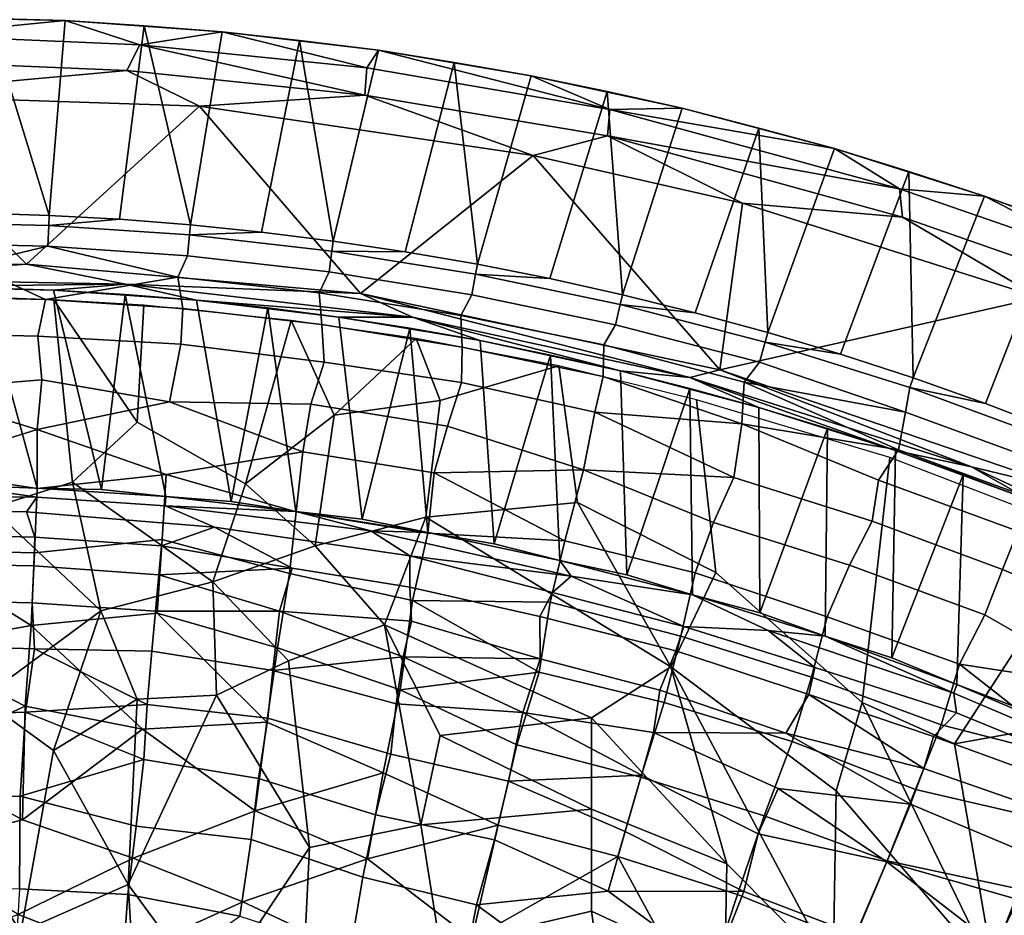
# Model space of a CAD drawing. Units: millimetres. Extents: x -440 to 460, y -607 to 440.
# Drawn here: x 7 to 73, y 160 to 220 of the extents above; entities that cross this region are included whole.
import ezdxf

# ---------------------------------------------------------------- set-up
doc = ezdxf.new("R2010")
doc.units = ezdxf.units.MM
doc.header["$MEASUREMENT"] = 0
doc.layers.add('TANAMAN_D3_FOND_BANANIER', color=7, linetype='Continuous', true_color=0x7d26cd)
doc.layers.add('TANAMAN_D3_POT_BANANIER', color=7, linetype='Continuous', true_color=0x000000)

# ---------------------------------------------------------------- blocks, each defined once
blk = doc.blocks.new('5091a654-ecd4-4725-a0c1-7c2d281e7f6f')
at = {"layer": 'TANAMAN_D3_POT_BANANIER'}
for points in [[(10.274, 219.635, 685.218), (-0.002, 219.873, 685.109), (0.36, 218.675, 687.774)], [(5.179, 219.783, 684.002), (-0.002, 219.873, 685.109), (10.274, 219.635, 685.218)], [(9.224, 206.703, 186.137), (4.593, 206.858, 186.137), (5.179, 219.783, 684.002)], [(10.274, 219.635, 685.218), (9.224, 206.703, 186.137), (5.179, 219.783, 684.002)], [(15.234, 218.031, 687.999), (10.274, 219.635, 685.218), (0.36, 218.675, 687.774)], [(13.891, 206.442, 186.137), (9.224, 206.703, 186.137), (10.274, 219.635, 685.218), (15.525, 219.295, 684.002)], [(20.697, 218.9, 685.302), (10.274, 219.635, 685.218), (15.234, 218.031, 687.999)], [(20.697, 218.9, 685.302), (15.525, 219.295, 684.002), (10.274, 219.635, 685.218)], [(18.592, 206.072, 186.137), (13.891, 206.442, 186.137), (15.525, 219.295, 684.002)], [(20.697, 218.9, 685.302), (18.592, 206.072, 186.137), (15.525, 219.295, 684.002)], [(15.234, 218.031, 687.999), (0.36, 218.675, 687.774), (0.058, 216.923, 689.357), (14.377, 216.325, 689.465)], [(30.307, 216.493, 687.872), (20.697, 218.9, 685.302), (15.234, 218.031, 687.999)], [(23.321, 205.59, 186.137), (18.592, 206.072, 186.137), (20.697, 218.9, 685.302), (25.838, 218.32, 684.002)], [(30.307, 216.493, 687.872), (31.079, 217.667, 685.219), (20.697, 218.9, 685.302)], [(31.079, 217.667, 685.219), (25.838, 218.32, 684.002), (20.697, 218.9, 685.302)], [(30.165, 214.693, 689.437), (15.234, 218.031, 687.999), (14.377, 216.325, 689.465)], [(30.165, 214.693, 689.437), (30.307, 216.493, 687.872), (15.234, 218.031, 687.999)], [(28.077, 204.995, 186.137), (23.321, 205.59, 186.137), (25.838, 218.32, 684.002)], [(31.079, 217.667, 685.219), (28.077, 204.995, 186.137), (25.838, 218.32, 684.002)], [(32.854, 204.284, 186.137), (28.077, 204.995, 186.137), (31.079, 217.667, 685.219), (36.093, 216.861, 684.002)], [(46.447, 213.731, 687.841), (31.079, 217.667, 685.219), (30.307, 216.493, 687.872)], [(46.447, 213.731, 687.841), (41.207, 215.976, 685.11), (31.079, 217.667, 685.219)], [(36.093, 216.861, 684.002), (31.079, 217.667, 685.219), (41.207, 215.976, 685.11)], [(14.377, 216.325, 689.465), (0.058, 216.923, 689.357), (-3.473, 214.7, 690.14)], [(30.307, 216.493, 687.872), (30.165, 214.693, 689.437), (46.285, 211.99, 689.38), (46.447, 213.731, 687.841)], [(37.65, 203.454, 186.137), (32.854, 204.284, 186.137), (36.093, 216.861, 684.002)], [(41.207, 215.976, 685.11), (37.65, 203.454, 186.137), (36.093, 216.861, 684.002)], [(19.186, 213.964, 690.132), (14.377, 216.325, 689.465), (-3.473, 214.7, 690.14)], [(19.186, 213.964, 690.132), (30.165, 214.693, 689.437), (14.377, 216.325, 689.465)], [(42.46, 202.505, 186.137), (37.65, 203.454, 186.137), (41.207, 215.976, 685.11), (46.267, 214.921, 684.002)], [(51.235, 213.822, 685.212), (41.207, 215.976, 685.11), (46.447, 213.731, 687.841)], [(41.207, 215.976, 685.11), (51.235, 213.822, 685.212), (46.267, 214.921, 684.002)], [(-14.514, 203.114, 690.421), (7.709, 203.471, 690.418), (-3.473, 214.7, 690.14)], [(-3.473, 214.7, 690.14), (7.709, 203.471, 690.418), (19.186, 213.964, 690.132)], [(41.35, 210.686, 690.132), (30.165, 214.693, 689.437), (19.186, 213.964, 690.132)], [(41.35, 210.686, 690.132), (46.285, 211.99, 689.38), (30.165, 214.693, 689.437)], [(47.28, 201.434, 186.137), (42.46, 202.505, 186.137), (46.267, 214.921, 684.002)], [(51.235, 213.822, 685.212), (47.28, 201.434, 186.137), (46.267, 214.921, 684.002)], [(29.893, 201.517, 690.423), (19.186, 213.964, 690.132), (7.709, 203.471, 690.418)], [(19.186, 213.964, 690.132), (29.893, 201.517, 690.423), (41.35, 210.686, 690.132)], [(61.347, 211.145, 685.301), (51.235, 213.822, 685.212), (46.447, 213.731, 687.841)], [(52.105, 200.24, 186.137), (47.28, 201.434, 186.137), (51.235, 213.822, 685.212), (56.339, 212.502, 684.002)], [(51.235, 213.822, 685.212), (61.347, 211.145, 685.301), (56.339, 212.502, 684.002)], [(65.677, 208.468, 688), (46.447, 213.731, 687.841), (46.285, 211.99, 689.38)], [(65.677, 208.468, 688), (61.347, 211.145, 685.301), (46.447, 213.731, 687.841)], [(56.933, 198.922, 186.137), (52.105, 200.24, 186.137), (56.339, 212.502, 684.002)], [(61.347, 211.145, 685.301), (56.933, 198.922, 186.137), (56.339, 212.502, 684.002)], [(55.256, 207.523, 690.13), (46.285, 211.99, 689.38), (41.35, 210.686, 690.132)], [(65.865, 206.583, 689.446), (46.285, 211.99, 689.38), (55.256, 207.523, 690.13)], [(65.865, 206.583, 689.446), (65.677, 208.468, 688), (46.285, 211.99, 689.38)], [(41.35, 210.686, 690.132), (29.893, 201.517, 690.423), (53.747, 196.437, 690.422)], [(41.35, 210.686, 690.132), (53.747, 196.437, 690.422), (55.256, 207.523, 690.13)], [(61.757, 197.477, 186.137), (56.933, 198.922, 186.137), (61.347, 211.145, 685.301), (66.286, 209.613, 684.002)], [(65.677, 208.468, 688), (71.315, 207.988, 685.219), (61.347, 211.145, 685.301)], [(71.315, 207.988, 685.219), (66.286, 209.613, 684.002), (61.347, 211.145, 685.301)], [(66.573, 195.906, 186.137), (61.757, 197.477, 186.137), (66.286, 209.613, 684.002)], [(71.315, 207.988, 685.219), (66.573, 195.906, 186.137), (66.286, 209.613, 684.002)], [(80.185, 203.445, 687.773), (71.315, 207.988, 685.219), (65.677, 208.468, 688)], [(65.677, 208.468, 688), (65.865, 206.583, 689.446), (79.615, 201.777, 689.367), (80.185, 203.445, 687.773)], [(71.376, 194.208, 186.137), (66.573, 195.906, 186.137), (71.315, 207.988, 685.219), (76.086, 206.258, 684.002)], [(80.185, 203.445, 687.773), (80.945, 204.43, 685.11), (71.315, 207.988, 685.219)], [(80.945, 204.43, 685.11), (76.086, 206.258, 684.002), (71.315, 207.988, 685.219)], [(74.951, 201.251, 690.136), (55.256, 207.523, 690.13), (53.747, 196.437, 690.422)], [(74.951, 201.251, 690.136), (65.865, 206.583, 689.446), (55.256, 207.523, 690.13)], [(9.194, 206.038, 173.819), (0, 206.243, 173.819), (4.593, 206.858, 186.137), (9.224, 206.703, 186.137)], [(9.194, 206.038, 173.819), (9.224, 206.703, 186.137), (13.891, 206.442, 186.137)], [(74.951, 201.251, 690.136), (79.615, 201.777, 689.367), (65.865, 206.583, 689.446)], [(0, 204.851, 161.298), (0, 206.243, 173.819), (9.194, 206.038, 173.819), (9.132, 204.648, 161.298)], [(9.194, 206.038, 173.819), (18.532, 205.409, 173.819), (18.407, 204.023, 161.298), (9.132, 204.648, 161.298)], [(18.532, 205.409, 173.819), (9.194, 206.038, 173.819), (13.891, 206.442, 186.137), (18.592, 206.072, 186.137)], [(18.532, 205.409, 173.819), (18.592, 206.072, 186.137), (23.321, 205.59, 186.137)], [(76.162, 192.381, 186.137), (71.376, 194.208, 186.137), (76.086, 206.258, 684.002)], [(18.407, 204.023, 161.298), (18.532, 205.409, 173.819), (27.986, 204.335, 173.819), (27.797, 202.956, 161.298)], [(27.986, 204.335, 173.819), (18.532, 205.409, 173.819), (23.321, 205.59, 186.137), (28.077, 204.995, 186.137)], [(3.937, 203.409, 152.223), (0, 204.851, 161.298), (9.132, 204.648, 161.298)], [(17.762, 202.607, 152.063), (8.975, 201.122, 142.274), (3.937, 203.409, 152.223), (9.132, 204.648, 161.298)], [(17.762, 202.607, 152.063), (9.132, 204.648, 161.298), (18.407, 204.023, 161.298)], [(27.986, 204.335, 173.819), (28.077, 204.995, 186.137), (32.854, 204.284, 186.137)], [(17.762, 202.607, 152.063), (18.407, 204.023, 161.298), (27.797, 202.956, 161.298), (27.132, 201.557, 152.015)], [(27.797, 202.956, 161.298), (27.986, 204.335, 173.819), (37.529, 202.8, 173.819), (37.275, 201.431, 161.298)], [(37.529, 202.8, 173.819), (27.986, 204.335, 173.819), (32.854, 204.284, 186.137), (37.65, 203.454, 186.137)], [(-5.523, 202.512, 689.826), (7.709, 203.471, 690.418), (-14.514, 203.114, 690.421)], [(-5.523, 202.512, 689.826), (14.288, 202.142, 689.847), (7.709, 203.471, 690.418)], [(8.975, 201.122, 142.274), (0, 201.322, 142.274), (3.937, 203.409, 152.223)], [(14.288, 202.142, 689.847), (29.893, 201.517, 690.423), (7.709, 203.471, 690.418)], [(37.529, 202.8, 173.819), (37.65, 203.454, 186.137), (42.46, 202.505, 186.137)], [(27.132, 201.557, 152.015), (27.797, 202.956, 161.298), (37.275, 201.431, 161.298), (36.556, 200.062, 152.013)], [(37.529, 202.8, 173.819), (47.128, 200.786, 173.819), (46.81, 199.431, 161.298), (37.275, 201.431, 161.298)], [(47.128, 200.786, 173.819), (37.529, 202.8, 173.819), (42.46, 202.505, 186.137), (47.28, 201.434, 186.137)], [(0, 201.972, 688.961), (14.288, 202.142, 689.847), (-5.523, 202.512, 689.826)], [(0, 201.972, 688.961), (9.507, 201.746, 688.962), (14.288, 202.142, 689.847)], [(18.09, 200.508, 142.274), (8.975, 201.122, 142.274), (17.762, 202.607, 152.063)], [(9.507, 201.746, 688.962), (18.999, 201.07, 688.951), (14.288, 202.142, 689.847)], [(18.999, 201.07, 688.951), (33.334, 199.936, 689.93), (14.288, 202.142, 689.847)], [(14.288, 202.142, 689.847), (33.334, 199.936, 689.93), (29.893, 201.517, 690.423)], [(18.09, 200.508, 142.274), (17.762, 202.607, 152.063), (27.132, 201.557, 152.015), (27.318, 199.46, 142.274)], [(0, 201.972, 688.961), (4.757, 201.902, 688.468), (9.507, 201.746, 688.962)], [(8.421, 188.598, 181.776), (4.757, 201.902, 688.468), (3.031, 188.776, 181.913)], [(8.421, 188.598, 181.776), (12.684, 188.488, 186.605), (9.507, 201.746, 688.962), (4.757, 201.902, 688.468)], [(12.684, 188.488, 186.605), (14.261, 201.451, 688.468), (9.507, 201.746, 688.962)], [(18.999, 201.07, 688.951), (9.507, 201.746, 688.962), (14.261, 201.451, 688.468)], [(16.953, 188.026, 181.848), (14.261, 201.451, 688.468), (12.684, 188.488, 186.605)], [(16.953, 188.026, 181.848), (21.293, 187.711, 186.605), (18.999, 201.07, 688.951), (14.261, 201.451, 688.468)], [(27.318, 199.46, 142.274), (27.132, 201.557, 152.015), (36.556, 200.062, 152.013), (36.633, 197.961, 142.274)], [(51.754, 195.935, 689.854), (53.747, 196.437, 690.422), (29.893, 201.517, 690.423)], [(33.334, 199.936, 689.93), (51.754, 195.935, 689.854), (29.893, 201.517, 690.423)], [(36.556, 200.062, 152.013), (37.275, 201.431, 161.298), (46.81, 199.431, 161.298), (46.036, 198.095, 152.012)], [(47.128, 200.786, 173.819), (47.28, 201.434, 186.137), (52.105, 200.24, 186.137)], [(0, 201.322, 142.274), (8.975, 201.122, 142.274), (8.461, 198.671, 132.493), (0, 198.891, 132.695)], [(8.975, 201.122, 142.274), (18.09, 200.508, 142.274), (17.946, 198.149, 132.87), (8.461, 198.671, 132.493)], [(21.293, 187.711, 186.605), (23.734, 200.552, 688.468), (18.999, 201.07, 688.951)], [(18.999, 201.07, 688.951), (28.449, 199.95, 688.961), (33.334, 199.936, 689.93)], [(28.449, 199.95, 688.961), (18.999, 201.07, 688.951), (23.734, 200.552, 688.468)], [(47.128, 200.786, 173.819), (56.749, 198.282, 173.819), (56.366, 196.944, 161.298), (46.81, 199.431, 161.298)], [(56.749, 198.282, 173.819), (47.128, 200.786, 173.819), (52.105, 200.24, 186.137), (56.933, 198.922, 186.137)], [(77.7, 188.256, 690.421), (74.951, 201.251, 690.136), (53.747, 196.437, 690.422)], [(17.946, 198.149, 132.87), (18.09, 200.508, 142.274), (27.318, 199.46, 142.274), (27.466, 196.96, 132.575)], [(25.584, 187.046, 181.792), (23.734, 200.552, 688.468), (21.293, 187.711, 186.605)], [(25.584, 187.046, 181.792), (29.996, 186.519, 186.605), (28.449, 199.95, 688.961), (23.734, 200.552, 688.468)], [(36.633, 197.961, 142.274), (36.556, 200.062, 152.013), (46.036, 198.095, 152.012), (46.003, 195.996, 142.274)], [(27.318, 199.46, 142.274), (36.633, 197.961, 142.274), (36.591, 195.599, 133.002), (27.466, 196.96, 132.575)], [(29.996, 186.519, 186.605), (33.155, 199.209, 688.468), (28.449, 199.95, 688.961)], [(28.449, 199.95, 688.961), (37.838, 198.386, 688.931), (33.334, 199.936, 689.93)], [(37.838, 198.386, 688.931), (28.449, 199.95, 688.961), (33.155, 199.209, 688.468)], [(47.142, 196.386, 688.961), (51.754, 195.935, 689.854), (33.334, 199.936, 689.93)], [(37.838, 198.386, 688.931), (47.142, 196.386, 688.961), (33.334, 199.936, 689.93)], [(46.036, 198.095, 152.012), (46.81, 199.431, 161.298), (56.366, 196.944, 161.298), (55.359, 195.623, 151.668)], [(0, 195.072, 120.349), (0, 198.891, 132.695), (8.461, 198.671, 132.493), (8.737, 195.782, 123.175)], [(34.346, 185.636, 181.756), (33.155, 199.209, 688.468), (29.996, 186.519, 186.605)], [(34.346, 185.636, 181.756), (38.767, 184.895, 186.605), (37.838, 198.386, 688.931), (33.155, 199.209, 688.468)], [(56.749, 198.282, 173.819), (56.933, 198.922, 186.137), (61.757, 197.477, 186.137)], [(8.461, 198.671, 132.493), (17.946, 198.149, 132.87), (17.201, 194.326, 120.418), (8.737, 195.782, 123.175)], [(17.946, 198.149, 132.87), (27.466, 196.96, 132.575), (26.593, 194.164, 123.175), (17.201, 194.326, 120.418)], [(38.767, 184.895, 186.605), (42.502, 197.427, 688.468), (37.838, 198.386, 688.931)], [(47.142, 196.386, 688.961), (37.838, 198.386, 688.931), (42.502, 197.427, 688.468)], [(46.003, 195.996, 142.274), (46.036, 198.095, 152.012), (55.359, 195.623, 151.668), (55.211, 192.852, 139.114)], [(56.366, 196.944, 161.298), (56.749, 198.282, 173.819), (66.358, 195.276, 173.819), (66.077, 193.625, 159.183)], [(66.358, 195.276, 173.819), (56.749, 198.282, 173.819), (61.757, 197.477, 186.137), (66.573, 195.906, 186.137)], [(36.591, 195.599, 133.002), (36.633, 197.961, 142.274), (46.003, 195.996, 142.274), (45.452, 193.634, 132.717)], [(43.128, 183.794, 181.77), (42.502, 197.427, 688.468), (38.767, 184.895, 186.605)], [(43.128, 183.794, 181.77), (47.575, 182.825, 186.605), (47.142, 196.386, 688.961), (42.502, 197.427, 688.468)], [(27.466, 196.96, 132.575), (36.591, 195.599, 133.002), (35.661, 192.705, 123.175), (26.593, 194.164, 123.175)], [(66.077, 193.625, 159.183), (55.359, 195.623, 151.668), (56.366, 196.944, 161.298)], [(47.575, 182.825, 186.605), (51.755, 195.209, 688.468), (47.142, 196.386, 688.961)], [(47.142, 196.386, 688.961), (56.341, 193.951, 688.951), (51.754, 195.935, 689.854)], [(56.341, 193.951, 688.951), (47.142, 196.386, 688.961), (51.755, 195.209, 688.468)], [(51.754, 195.935, 689.854), (70.459, 189.997, 689.859), (53.747, 196.437, 690.422)], [(70.459, 189.997, 689.859), (77.7, 188.256, 690.421), (53.747, 196.437, 690.422)], [(8.42, 192.484, 113.811), (0, 195.072, 120.349), (8.737, 195.782, 123.175)], [(17.201, 194.326, 120.418), (8.42, 192.484, 113.811), (8.737, 195.782, 123.175)], [(36.591, 195.599, 133.002), (45.452, 193.634, 132.717), (44.689, 189.801, 120.122), (35.661, 192.705, 123.175)], [(55.211, 192.852, 139.114), (45.452, 193.634, 132.717), (46.003, 195.996, 142.274)], [(65.408, 191.088, 688.956), (70.459, 189.997, 689.859), (51.754, 195.935, 689.854)], [(56.341, 193.951, 688.951), (65.408, 191.088, 688.956), (51.754, 195.935, 689.854)], [(55.211, 192.852, 139.114), (55.359, 195.623, 151.668), (65.602, 191.129, 145.515)], [(65.602, 191.129, 145.515), (55.359, 195.623, 151.668), (66.077, 193.625, 159.183)], [(66.358, 195.276, 173.819), (66.573, 195.906, 186.137), (71.376, 194.208, 186.137)], [(0, 195.072, 120.349), (8.42, 192.484, 113.811), (0, 189.848, 106.754), (-8.42, 192.484, 113.811)], [(51.927, 181.502, 181.732), (51.755, 195.209, 688.468), (47.575, 182.825, 186.605)], [(51.927, 181.502, 181.732), (56.387, 180.303, 186.605), (56.341, 193.951, 688.951), (51.755, 195.209, 688.468)], [(66.077, 193.625, 159.183), (66.358, 195.276, 173.819), (75.917, 191.762, 173.819), (74.653, 190.482, 159.087)], [(75.917, 191.762, 173.819), (66.358, 195.276, 173.819), (71.376, 194.208, 186.137), (76.162, 192.381, 186.137)], [(16.981, 189.505, 107.754), (8.42, 192.484, 113.811), (17.201, 194.326, 120.418), (26.054, 190.991, 114.032)], [(26.054, 190.991, 114.032), (17.201, 194.326, 120.418), (26.593, 194.164, 123.175)], [(26.593, 194.164, 123.175), (35.661, 192.705, 123.175), (34.777, 189.605, 114.018), (26.054, 190.991, 114.032)], [(44.689, 189.801, 120.122), (45.452, 193.634, 132.717), (54.67, 189.29, 126.355)], [(54.67, 189.29, 126.355), (45.452, 193.634, 132.717), (55.211, 192.852, 139.114)], [(56.387, 180.303, 186.605), (60.894, 192.559, 688.468), (56.341, 193.951, 688.951)], [(65.408, 191.088, 688.956), (56.341, 193.951, 688.951), (60.894, 192.559, 688.468)], [(65.602, 191.129, 145.515), (66.077, 193.625, 159.183), (74.653, 190.482, 159.087), (74.569, 187.867, 145.791)], [(54.67, 189.29, 126.355), (55.211, 192.852, 139.114), (64.268, 189.125, 135.903), (63.859, 186.399, 126.382)], [(64.268, 189.125, 135.903), (55.211, 192.852, 139.114), (65.602, 191.129, 145.515)], [(8.415, 188.57, 104.269), (0, 189.848, 106.754), (8.42, 192.484, 113.811)], [(8.415, 188.57, 104.269), (8.42, 192.484, 113.811), (16.981, 189.505, 107.754)], [(34.777, 189.605, 114.018), (35.661, 192.705, 123.175), (44.689, 189.801, 120.122)], [(60.741, 178.749, 181.791), (60.894, 192.559, 688.468), (56.387, 180.303, 186.605)], [(60.741, 178.749, 181.791), (65.169, 177.319, 186.605), (65.408, 191.088, 688.956), (60.894, 192.559, 688.468)], [(25.614, 187.012, 104.269), (16.981, 189.505, 107.754), (26.054, 190.991, 114.032)], [(25.614, 187.012, 104.269), (26.054, 190.991, 114.032), (34.777, 189.605, 114.018), (34.347, 185.606, 104.269)], [(65.602, 191.129, 145.515), (74.569, 187.867, 145.791), (73.525, 185.722, 135.903), (64.268, 189.125, 135.903)], [(65.169, 177.319, 186.605), (69.896, 189.48, 688.468), (65.408, 191.088, 688.956)], [(65.408, 191.088, 688.956), (74.335, 187.798, 688.966), (70.459, 189.997, 689.859)], [(74.335, 187.798, 688.966), (65.408, 191.088, 688.956), (69.896, 189.48, 688.468)], [(0, 184.502, 95.011), (0, 189.848, 106.754), (8.415, 188.57, 104.269), (8.23, 184.292, 95.013)], [(34.347, 185.606, 104.269), (34.777, 189.605, 114.018), (43.446, 185.086, 107.413)], [(43.446, 185.086, 107.413), (34.777, 189.605, 114.018), (44.689, 189.801, 120.122)], [(44.689, 189.801, 120.122), (53.32, 186.3, 116.837), (52.114, 182.967, 107.674), (43.446, 185.086, 107.413)], [(53.32, 186.3, 116.837), (44.689, 189.801, 120.122), (54.67, 189.29, 126.355)], [(74.335, 187.798, 688.966), (83.852, 183.755, 689.356), (70.459, 189.997, 689.859)], [(70.459, 189.997, 689.859), (83.852, 183.755, 689.356), (77.7, 188.256, 690.421)], [(8.415, 188.57, 104.269), (16.981, 189.505, 107.754), (16.707, 185.179, 98.059), (8.23, 184.292, 95.013)], [(16.707, 185.179, 98.059), (16.981, 189.505, 107.754), (25.614, 187.012, 104.269), (25.16, 182.92, 95.339)], [(54.67, 189.29, 126.355), (63.859, 186.399, 126.382), (62.349, 183.476, 116.837), (53.32, 186.3, 116.837)], [(63.859, 186.399, 126.382), (64.268, 189.125, 135.903), (73.525, 185.722, 135.903), (72.517, 183.178, 126.341)], [(69.473, 175.543, 181.879), (69.896, 189.48, 688.468), (65.169, 177.319, 186.605)], [(69.473, 175.543, 181.879), (73.887, 173.867, 186.605), (74.335, 187.798, 688.966), (69.896, 189.48, 688.468)], [(8.389, 187.99, 173.813), (3.031, 188.776, 181.913), (-4.01, 188.153, 173.605)], [(8.389, 187.99, 173.813), (8.421, 188.598, 181.776), (3.031, 188.776, 181.913)], [(8.421, 188.598, 181.776), (8.389, 187.99, 173.813), (16.909, 187.416, 173.813), (16.953, 188.026, 181.848)], [(16.953, 188.026, 181.848), (12.684, 188.488, 186.605), (8.421, 188.598, 181.776)], [(-4.01, 188.153, 173.605), (-3.877, 187.163, 164.481), (7.715, 187.017, 164.671), (8.389, 187.99, 173.813)], [(16.909, 187.416, 173.813), (8.389, 187.99, 173.813), (7.715, 187.017, 164.671), (20.197, 185.99, 163.699)], [(25.584, 187.046, 181.792), (16.953, 188.026, 181.848), (16.909, 187.416, 173.813)], [(25.584, 187.046, 181.792), (21.293, 187.711, 186.605), (16.953, 188.026, 181.848)], [(-3.877, 187.163, 164.481), (-4.021, 185.63, 155.141), (8.27, 185.33, 154.579), (7.715, 187.017, 164.671)], [(20.197, 185.99, 163.699), (7.715, 187.017, 164.671), (8.27, 185.33, 154.579), (16.669, 184.764, 154.579)], [(20.197, 185.99, 163.699), (33.159, 184.091, 163.757), (30.564, 185.76, 174.142), (16.909, 187.416, 173.813)], [(30.564, 185.76, 174.142), (25.584, 187.046, 181.792), (16.909, 187.416, 173.813)], [(25.16, 182.92, 95.339), (25.614, 187.012, 104.269), (34.347, 185.606, 104.269), (33.336, 181.118, 94.345)], [(34.346, 185.636, 181.756), (25.584, 187.046, 181.792), (30.564, 185.76, 174.142)], [(25.584, 187.046, 181.792), (34.346, 185.636, 181.756), (29.996, 186.519, 186.605)], [(63.859, 186.399, 126.382), (72.517, 183.178, 126.341), (71.33, 180.175, 116.837), (62.349, 183.476, 116.837)], [(25.339, 183.284, 151.968), (20.197, 185.99, 163.699), (16.669, 184.764, 154.579)], [(33.159, 184.091, 163.757), (20.197, 185.99, 163.699), (25.339, 183.284, 151.968), (33.162, 182.012, 151.824)], [(43.861, 182.739, 170.973), (30.564, 185.76, 174.142), (33.159, 184.091, 163.757)], [(43.128, 183.794, 181.77), (34.346, 185.636, 181.756), (30.564, 185.76, 174.142), (43.861, 182.739, 170.973)], [(52.114, 182.967, 107.674), (53.32, 186.3, 116.837), (62.349, 183.476, 116.837), (60.871, 180.036, 107.223)], [(73.525, 185.722, 135.903), (82.696, 181.824, 135.903), (81.137, 179.552, 126.376), (72.517, 183.178, 126.341)], [(-4.021, 185.63, 155.141), (0, 183.578, 145.382), (8.185, 183.436, 145.455), (8.27, 185.33, 154.579)], [(16.376, 180.283, 88.3), (8.009, 179.476, 85.844), (8.23, 184.292, 95.013), (16.707, 185.179, 98.059)], [(16.669, 184.764, 154.579), (8.27, 185.33, 154.579), (8.185, 183.436, 145.455), (16.497, 182.837, 145.389)], [(25.16, 182.92, 95.339), (24.378, 177.993, 85.844), (16.376, 180.283, 88.3), (16.707, 185.179, 98.059)], [(34.347, 185.606, 104.269), (43.446, 185.086, 107.413), (42.486, 181.012, 98.059), (33.336, 181.118, 94.345)], [(43.128, 183.794, 181.77), (38.767, 184.895, 186.605), (34.346, 185.636, 181.756)], [(42.486, 181.012, 98.059), (43.446, 185.086, 107.413), (52.114, 182.967, 107.674), (51.161, 178.754, 98.059)], [(0, 184.502, 95.011), (8.009, 179.476, 85.844), (0, 178.018, 82.894), (-8.009, 179.476, 85.844)], [(8.009, 179.476, 85.844), (0, 184.502, 95.011), (8.23, 184.292, 95.013)], [(25.339, 183.284, 151.968), (16.669, 184.764, 154.579), (16.497, 182.837, 145.389)], [(42.641, 181.67, 160.957), (33.159, 184.091, 163.757), (33.162, 182.012, 151.824), (41.789, 180.057, 151.022)], [(42.641, 181.67, 160.957), (43.861, 182.739, 170.973), (33.159, 184.091, 163.757)], [(51.927, 181.502, 181.732), (43.128, 183.794, 181.77), (43.861, 182.739, 170.973)], [(43.128, 183.794, 181.77), (51.927, 181.502, 181.732), (47.575, 182.825, 186.605)], [(8.185, 183.436, 145.455), (0, 183.578, 145.382), (0, 181.158, 136.198), (8.076, 180.978, 136.198)], [(8.185, 183.436, 145.455), (8.076, 180.978, 136.198), (16.278, 180.425, 136.198), (16.497, 182.837, 145.389)], [(24.513, 180.429, 139.375), (25.339, 183.284, 151.968), (16.497, 182.837, 145.389)], [(33.162, 182.012, 151.824), (25.339, 183.284, 151.968), (24.513, 180.429, 139.375), (33.266, 179.763, 142.329)], [(62.349, 183.476, 116.837), (71.33, 180.175, 116.837), (69.663, 176.905, 107.405), (60.871, 180.036, 107.223)], [(71.33, 180.175, 116.837), (72.517, 183.178, 126.341), (81.137, 179.552, 126.376), (79.766, 175.36, 113.703)], [(24.513, 180.429, 139.375), (16.497, 182.837, 145.389), (16.278, 180.425, 136.198)], [(24.378, 177.993, 85.844), (25.16, 182.92, 95.339), (33.336, 181.118, 94.345), (32.51, 175.195, 83.195)], [(51.346, 179.404, 160.957), (43.861, 182.739, 170.973), (42.641, 181.67, 160.957)], [(43.861, 182.739, 170.973), (51.346, 179.404, 160.957), (56.955, 179.134, 170.967), (51.927, 181.502, 181.732)], [(51.161, 178.754, 98.059), (52.114, 182.967, 107.674), (60.871, 180.036, 107.223), (59.823, 176.045, 98.059)], [(41.789, 180.057, 151.022), (33.162, 182.012, 151.824), (33.266, 179.763, 142.329), (41.815, 177.263, 139.616)], [(8.076, 180.978, 136.198), (0, 181.158, 136.198), (0, 178.158, 126.506), (8.236, 177.918, 126.423)], [(32.51, 175.195, 83.195), (33.336, 181.118, 94.345), (41.737, 176.363, 88.696)], [(41.737, 176.363, 88.696), (33.336, 181.118, 94.345), (42.486, 181.012, 98.059)], [(42.641, 181.67, 160.957), (41.789, 180.057, 151.022), (50.817, 177.787, 151.269), (51.346, 179.404, 160.957)], [(56.955, 179.134, 170.967), (60.741, 178.749, 181.791), (51.927, 181.502, 181.732)], [(60.741, 178.749, 181.791), (56.387, 180.303, 186.605), (51.927, 181.502, 181.732)], [(8.076, 180.978, 136.198), (8.236, 177.918, 126.423), (16.036, 177.771, 127.571), (16.278, 180.425, 136.198)], [(24.513, 180.429, 139.375), (16.278, 180.425, 136.198), (16.036, 177.771, 127.571), (24.07, 176.477, 126.428)], [(32.716, 177.392, 133.499), (24.513, 180.429, 139.375), (24.07, 176.477, 126.428)], [(32.716, 177.392, 133.499), (33.266, 179.763, 142.329), (24.513, 180.429, 139.375)], [(42.486, 181.012, 98.059), (51.161, 178.754, 98.059), (50.036, 174.36, 88.98), (41.737, 176.363, 88.696)], [(15.419, 172.583, 74.946), (8.009, 179.476, 85.844), (16.376, 180.283, 88.3), (23.655, 173.053, 77.271)], [(23.655, 173.053, 77.271), (16.376, 180.283, 88.3), (24.378, 177.993, 85.844)], [(50.817, 177.787, 151.269), (41.789, 180.057, 151.022), (41.815, 177.263, 139.616), (49.753, 175.169, 139.466)], [(59.823, 176.045, 98.059), (60.871, 180.036, 107.223), (69.663, 176.905, 107.405), (68.44, 172.877, 98.059)], [(79.766, 175.36, 113.703), (69.663, 176.905, 107.405), (71.33, 180.175, 116.837)], [(7.628, 174.102, 76.623), (0, 178.018, 82.894), (8.009, 179.476, 85.844)], [(15.419, 172.583, 74.946), (7.628, 174.102, 76.623), (8.009, 179.476, 85.844)], [(41.815, 177.263, 139.616), (33.266, 179.763, 142.329), (32.716, 177.392, 133.499)], [(60.041, 176.684, 160.957), (51.346, 179.404, 160.957), (50.817, 177.787, 151.269), (59.65, 174.881, 150.671)], [(60.041, 176.684, 160.957), (56.955, 179.134, 170.967), (51.346, 179.404, 160.957)], [(69.267, 174.965, 173.813), (60.741, 178.749, 181.791), (56.955, 179.134, 170.967)], [(56.955, 179.134, 170.967), (60.041, 176.684, 160.957), (69.446, 173.661, 163.618), (69.267, 174.965, 173.813)], [(51.161, 178.754, 98.059), (59.823, 176.045, 98.059), (58.551, 171.769, 89.121), (50.036, 174.36, 88.98)], [(69.267, 174.965, 173.813), (69.473, 175.543, 181.879), (60.741, 178.749, 181.791)], [(60.741, 178.749, 181.791), (69.473, 175.543, 181.879), (65.169, 177.319, 186.605)], [(0, 178.018, 82.894), (7.628, 174.102, 76.623), (0.014, 170.645, 71.013), (-7.627, 174.1, 76.62)], [(0, 178.158, 126.506), (0, 173.445, 114.146), (7.633, 173.702, 115.213), (8.236, 177.918, 126.423)], [(15.718, 174.225, 117.902), (8.236, 177.918, 126.423), (7.633, 173.702, 115.213)], [(15.718, 174.225, 117.902), (16.036, 177.771, 127.571), (8.236, 177.918, 126.423)], [(32.51, 175.195, 83.195), (31.399, 169.678, 73.972), (23.655, 173.053, 77.271), (24.378, 177.993, 85.844)], [(24.07, 176.477, 126.428), (16.036, 177.771, 127.571), (15.718, 174.225, 117.902), (23.738, 173.314, 117.902)], [(32.247, 174.26, 123.973), (32.716, 177.392, 133.499), (24.07, 176.477, 126.428)], [(40.658, 173.68, 127.162), (32.716, 177.392, 133.499), (32.247, 174.26, 123.973)], [(40.658, 173.68, 127.162), (41.815, 177.263, 139.616), (32.716, 177.392, 133.499)], [(49.753, 175.169, 139.466), (41.815, 177.263, 139.616), (40.658, 173.68, 127.162), (49.334, 172.372, 130.075)], [(59.65, 174.881, 150.671), (50.817, 177.787, 151.269), (49.753, 175.169, 139.466), (58.112, 172.325, 138.586)], [(60.041, 176.684, 160.957), (59.65, 174.881, 150.671), (67.937, 172.096, 151.94), (69.446, 173.661, 163.618)], [(68.44, 172.877, 98.059), (69.663, 176.905, 107.405), (77.859, 170.45, 101.129)], [(77.859, 170.45, 101.129), (69.663, 176.905, 107.405), (79.766, 175.36, 113.703)], [(24.07, 176.477, 126.428), (23.738, 173.314, 117.902), (31.893, 170.917, 115.175), (32.247, 174.26, 123.973)], [(40.264, 171.546, 79.859), (32.51, 175.195, 83.195), (41.737, 176.363, 88.696)], [(41.737, 176.363, 88.696), (50.036, 174.36, 88.98), (48.485, 169.406, 79.859), (40.264, 171.546, 79.859)], [(58.551, 171.769, 89.121), (59.823, 176.045, 98.059), (68.44, 172.877, 98.059), (66.728, 168.574, 88.831)], [(78.122, 171.864, 181.788), (69.473, 175.543, 181.879), (69.267, 174.965, 173.813), (77.907, 171.292, 173.813)], [(78.122, 171.864, 181.788), (73.887, 173.867, 186.605), (69.473, 175.543, 181.879)], [(31.399, 169.678, 73.972), (32.51, 175.195, 83.195), (40.264, 171.546, 79.859), (39.018, 166.216, 71.148)], [(58.112, 172.325, 138.586), (49.753, 175.169, 139.466), (49.334, 172.372, 130.075)], [(67.293, 169.979, 142.329), (59.65, 174.881, 150.671), (58.112, 172.325, 138.586)], [(67.293, 169.979, 142.329), (67.937, 172.096, 151.94), (59.65, 174.881, 150.671)], [(69.267, 174.965, 173.813), (69.446, 173.661, 163.618), (77.286, 170.45, 164.569), (77.907, 171.292, 173.813)], [(7.443, 166.556, 65.322), (0.014, 170.645, 71.013), (7.628, 174.102, 76.623)], [(15.419, 172.583, 74.946), (7.443, 166.556, 65.322), (7.628, 174.102, 76.623)], [(15.502, 170.562, 109.175), (15.718, 174.225, 117.902), (7.633, 173.702, 115.213)], [(23.738, 173.314, 117.902), (15.718, 174.225, 117.902), (15.502, 170.562, 109.175), (23.102, 169.302, 108.285)], [(40.658, 173.68, 127.162), (32.247, 174.26, 123.973), (31.893, 170.917, 115.175), (39.699, 169.128, 114.876)], [(50.036, 174.36, 88.98), (58.551, 171.769, 89.121), (56.695, 166.838, 79.859), (48.485, 169.406, 79.859)], [(0, 173.445, 114.146), (0, 168.061, 102.413), (7.278, 168.134, 102.809), (7.633, 173.702, 115.213)], [(15.502, 170.562, 109.175), (7.633, 173.702, 115.213), (7.278, 168.134, 102.809)], [(31.893, 170.917, 115.175), (23.738, 173.314, 117.902), (23.102, 169.302, 108.285), (30.884, 166.893, 105.9)], [(48.539, 169.538, 121.524), (40.658, 173.68, 127.162), (39.699, 169.128, 114.876)], [(48.539, 169.538, 121.524), (49.334, 172.372, 130.075), (40.658, 173.68, 127.162)], [(69.446, 173.661, 163.618), (67.937, 172.096, 151.94), (76.804, 168.869, 154.579), (77.286, 170.45, 164.569)], [(15.419, 172.583, 74.946), (22.894, 167.152, 68.192), (14.797, 164.007, 62.53), (7.443, 166.556, 65.322)], [(22.894, 167.152, 68.192), (15.419, 172.583, 74.946), (23.655, 173.053, 77.271)], [(22.894, 167.152, 68.192), (23.655, 173.053, 77.271), (31.399, 169.678, 73.972)], [(68.44, 172.877, 98.059), (77.859, 170.45, 101.129), (75.721, 166.486, 91.914), (66.728, 168.574, 88.831)], [(57.62, 168.642, 126.77), (49.334, 172.372, 130.075), (48.539, 169.538, 121.524), (56.284, 165.63, 117.902)], [(57.62, 168.642, 126.77), (66.398, 167.613, 133.191), (58.112, 172.325, 138.586), (49.334, 172.372, 130.075)], [(66.398, 167.613, 133.191), (67.293, 169.979, 142.329), (58.112, 172.325, 138.586)], [(67.937, 172.096, 151.94), (67.293, 169.979, 142.329), (76.31, 166.824, 144.769), (76.804, 168.869, 154.579)], [(40.264, 171.546, 79.859), (48.485, 169.406, 79.859), (46.971, 164.119, 71.064), (39.018, 166.216, 71.148)], [(58.551, 171.769, 89.121), (66.728, 168.574, 88.831), (64.861, 163.836, 79.859), (56.695, 166.838, 79.859)], [(0.014, 170.645, 71.013), (7.443, 166.556, 65.322), (0, 164.673, 62.53), (-7.432, 166.569, 65.341)], [(31.893, 170.917, 115.175), (30.884, 166.893, 105.9), (38.783, 165.236, 105.9), (39.699, 169.128, 114.876)], [(14.989, 166.134, 99.991), (15.502, 170.562, 109.175), (7.278, 168.134, 102.809)], [(23.102, 169.302, 108.285), (15.502, 170.562, 109.175), (14.989, 166.134, 99.991), (22.635, 165.266, 99.991)], [(67.293, 169.979, 142.329), (66.398, 167.613, 133.191), (74.194, 164.321, 133.182), (76.31, 166.824, 144.769)], [(30.352, 163.964, 65.359), (22.894, 167.152, 68.192), (31.399, 169.678, 73.972)], [(30.352, 163.964, 65.359), (31.399, 169.678, 73.972), (39.018, 166.216, 71.148)], [(47.447, 165.779, 111.874), (48.539, 169.538, 121.524), (39.699, 169.128, 114.876)], [(46.971, 164.119, 71.064), (48.485, 169.406, 79.859), (56.695, 166.838, 79.859), (54.914, 161.602, 71.062)], [(56.284, 165.63, 117.902), (48.539, 169.538, 121.524), (47.447, 165.779, 111.874), (55.332, 161.808, 108.576)], [(23.102, 169.302, 108.285), (22.635, 165.266, 99.991), (30.045, 162.746, 97.439), (30.884, 166.893, 105.9)], [(47.447, 165.779, 111.874), (39.699, 169.128, 114.876), (38.783, 165.236, 105.9), (46.329, 161.821, 102.956)], [(7.278, 168.134, 102.809), (0, 168.061, 102.413), (0, 162.16, 91.398), (7.235, 161.99, 91.43)], [(7.278, 168.134, 102.809), (7.235, 161.99, 91.43), (14.442, 161.612, 91.578), (14.989, 166.134, 99.991)], [(64.827, 163.77, 120.902), (57.62, 168.642, 126.77), (56.284, 165.63, 117.902)], [(64.827, 163.77, 120.902), (66.398, 167.613, 133.191), (57.62, 168.642, 126.77)], [(73.886, 161.915, 82.814), (64.861, 163.836, 79.859), (66.728, 168.574, 88.831), (75.721, 166.486, 91.914)], [(74.194, 164.321, 133.182), (66.398, 167.613, 133.191), (64.827, 163.77, 120.902), (73.37, 161.317, 123.973)], [(22.894, 167.152, 68.192), (30.352, 163.964, 65.359), (22.08, 161.118, 59.77), (14.797, 164.007, 62.53)], [(30.884, 166.893, 105.9), (30.045, 162.746, 97.439), (37.591, 160.907, 96.935), (38.783, 165.236, 105.9)], [(56.695, 166.838, 79.859), (64.861, 163.836, 79.859), (62.571, 158.5, 70.613), (54.914, 161.602, 71.062)], [(7.443, 166.556, 65.322), (14.797, 164.007, 62.53), (7.153, 160.286, 56.996), (0, 164.673, 62.53)], [(22.635, 165.266, 99.991), (14.989, 166.134, 99.991), (14.442, 161.612, 91.578), (21.866, 160.158, 90.524)], [(37.279, 158.642, 60.178), (30.352, 163.964, 65.359), (39.018, 166.216, 71.148)], [(37.279, 158.642, 60.178), (39.018, 166.216, 71.148), (46.971, 164.119, 71.064)], [(55.332, 161.808, 108.576), (47.447, 165.779, 111.874), (46.329, 161.821, 102.956)], [(64.827, 163.77, 120.902), (56.284, 165.63, 117.902), (55.332, 161.808, 108.576), (62.783, 158.947, 108.359)], [(30.045, 162.746, 97.439), (22.635, 165.266, 99.991), (21.866, 160.158, 90.524), (29.201, 157.797, 88.625)], [(46.329, 161.821, 102.956), (38.783, 165.236, 105.9), (37.591, 160.907, 96.935)], [(46.971, 164.119, 71.064), (52.439, 154.084, 59.89), (44.397, 154.893, 57.759), (37.279, 158.642, 60.178)], [(52.439, 154.084, 59.89), (46.971, 164.119, 71.064), (54.914, 161.602, 71.062)], [(14.797, 164.007, 62.53), (22.08, 161.118, 59.77), (14.221, 157.56, 54.176), (7.153, 160.286, 56.996)], [(30.352, 163.964, 65.359), (37.279, 158.642, 60.178), (29.195, 157.767, 56.996), (22.08, 161.118, 59.77)], [(64.861, 163.836, 79.859), (73.886, 161.915, 82.814), (71.441, 157.076, 73.972), (62.571, 158.5, 70.613)], [(72.122, 158.139, 115.039), (64.827, 163.77, 120.902), (62.783, 158.947, 108.359)], [(72.122, 158.139, 115.039), (73.37, 161.317, 123.973), (64.827, 163.77, 120.902)], [(37.591, 160.907, 96.935), (30.045, 162.746, 97.439), (29.201, 157.797, 88.625), (36.67, 156.23, 88.625)], [(14.442, 161.612, 91.578), (7.235, 161.99, 91.43), (6.85, 155.36, 80.706), (13.934, 154.532, 80.168)], [(21.866, 160.158, 90.524), (14.442, 161.612, 91.578), (13.934, 154.532, 80.168)], [(44.601, 155.774, 91.185), (53.317, 156.685, 97.461), (46.329, 161.821, 102.956), (37.591, 160.907, 96.935)], [(53.317, 156.685, 97.461), (55.332, 161.808, 108.576), (46.329, 161.821, 102.956)], [(52.439, 154.084, 59.89), (54.914, 161.602, 71.062), (62.571, 158.5, 70.613), (59.852, 151.186, 59.744)], [(62.783, 158.947, 108.359), (55.332, 161.808, 108.576), (53.317, 156.685, 97.461), (61.401, 155.097, 99.991)], [(73.886, 161.915, 82.814), (81.722, 158.057, 82.769), (79.255, 153.282, 73.972), (71.441, 157.076, 73.972)], [(22.08, 161.118, 59.77), (29.195, 157.767, 56.996), (20.929, 152.289, 48.828), (14.221, 157.56, 54.176)], [(44.601, 155.774, 91.185), (37.591, 160.907, 96.935), (36.67, 156.23, 88.625)], [(73.37, 161.317, 123.973), (72.122, 158.139, 115.039), (80.049, 154.343, 115.173), (81.784, 158.223, 126.444)], [(7.153, 160.286, 56.996), (14.221, 157.56, 54.176), (6.777, 150.546, 45.413), (0, 157.772, 53.64)]]:
    blk.add_3dface(points, dxfattribs=at)
blk = doc.blocks.new('89f2a0c2-97e5-4905-8acf-d78754bcbcc7')
blk.add_blockref('5091a654-ecd4-4725-a0c1-7c2d281e7f6f', (0, 0))
at = {"layer": 'TANAMAN_D3_FOND_BANANIER'}
mesh = blk.add_polyface(dxfattribs=at)
corners = [(4.746, 174.629, 670.097), (12.644, 180.452, 671.25), (5.367, 187.29, 669.755), (-0.014, 183.903, 669.036), (4.057, 201.304, 669.024), (-0.014, 197.268, 668.843), (9.495, 171.158, 670.942), (10.768, 188.985, 670.394), (9.533, 201.101, 669.373), (15.493, 200.735, 669.866), (15.062, 192.976, 670.542), (15.062, 174.572, 671.656), (20.327, 174.831, 672.005), (20.087, 182.374, 671.884), (22.241, 188.877, 671.68), (25.284, 199.724, 671.034), (25.113, 177.122, 672.032), (26.506, 164.723, 671.473), (31.485, 179.505, 671.829), (26.884, 184.761, 672.059), (33.895, 166.228, 670.993), (34.232, 186.672, 672.078), (28.13, 193.438, 671.836), (35.163, 194.408, 672.163), (45.214, 173.343, 670.612), (35.163, 172.165, 671.159), (45.214, 167.267, 670.395), (50.498, 176.718, 670.52), (44.285, 187.625, 671.529), (43.046, 196.705, 671.977), (53.482, 182.992, 670.468), (61.456, 168.482, 669.429), (63.183, 174.36, 669.144), (52.195, 194.463, 670.725), (65.03, 190.614, 668.564), (33.575, 198.52, 671.95), (-0.014, 190.703, 668.935), (14.452, 162.275, 671.307)]
mesh.append_faces([[corners[k] for k in face] for face in [(0, 1, 2, 3), (4, 5, 2, 2), (1, 0, 6, 6), (7, 2, 1, 1), (4, 2, 7, 8), (9, 8, 10, 10), (1, 11, 12, 13), (14, 10, 7, 13), (14, 15, 9, 10), (16, 12, 17, 17), (16, 18, 19, 13), (16, 17, 20, 18), (21, 19, 18, 18), (22, 19, 21, 23), (24, 25, 26, 26), (27, 21, 18, 24), (28, 21, 27, 27), (23, 21, 28, 29), (30, 28, 27, 27), (30, 27, 31, 32), (33, 30, 32, 34), (22, 15, 14, 14), (23, 35, 22, 22), (30, 33, 29, 28), (22, 35, 15, 15), (29, 35, 23, 23), (36, 3, 2, 2), (5, 36, 2, 2), (1, 6, 11, 11), (8, 7, 10, 10), (11, 37, 12, 12), (7, 1, 13, 13), (13, 12, 16, 16), (14, 13, 19, 19), (22, 14, 19, 19), (18, 20, 25, 25), (18, 25, 24, 24)]])
mesh = blk.add_polyface(dxfattribs=at)
corners = [(60.289, 130.923, 669.222), (60.245, 115.584, 669.101), (65.195, 114.741, 668.751), (65.315, 131.613, 668.588), (70.34, 132.026, 668.056), (70.34, 122.69, 668.348), (62.708, 140.047, 668.908), (70.34, 140.794, 667.886), (62.136, 147.589, 669.079), (70.34, 148.506, 667.917), (61.275, 156.545, 669.326), (71.976, 156.256, 667.803), (69.316, 171.617, 667.937), (63.183, 174.36, 669.144), (65.03, 190.614, 668.564), (78.318, 185.5, 665.946), (85.416, 124.598, 667.814), (85.416, 133.255, 667.108), (85.416, 141.399, 666.516), (85.416, 148.755, 666.143), (85.141, 156.711, 665.857), (86.921, 174.764, 664.631), (90.694, 130.494, 667.238), (90.441, 141.675, 666.255), (93.108, 147.911, 665.624), (93.199, 155.965, 665.03), (97.509, 165.344, 664.142), (97.689, 121.445, 667.664), (102.884, 127.788, 666.609), (96.389, 134.304, 666.663), (96.571, 176.679, 664.005), (103.001, 134.815, 666.067), (103.576, 141.332, 665.444), (109.023, 149.126, 664.33), (111.417, 155.726, 663.852), (110.542, 128.859, 665.098), (110.542, 121.847, 665.34), (110.542, 135.706, 664.819), (110.542, 142.402, 664.506), (107.169, 170.511, 663.825), (88.427, 180.896, 664.521), (61.456, 168.482, 669.429)]
mesh.append_faces([[corners[k] for k in face] for face in [(0, 1, 2, 3), (4, 3, 5, 5), (6, 3, 4, 7), (8, 6, 7, 9), (10, 8, 9, 11), (12, 13, 11, 11), (14, 13, 12, 15), (4, 5, 16, 17), (7, 4, 17, 18), (9, 7, 18, 19), (11, 9, 19, 20), (12, 11, 20, 21), (18, 17, 22, 23), (19, 18, 23, 24), (20, 19, 24, 25), (25, 26, 21, 20), (27, 28, 29, 22), (24, 23, 29, 29), (30, 21, 26, 26), (31, 29, 28, 28), (24, 29, 31, 32), (33, 24, 32, 32), (26, 25, 33, 34), (35, 28, 36, 36), (31, 28, 35, 37), (32, 31, 37, 38), (34, 39, 30, 30), (12, 21, 15, 15), (30, 40, 21, 21), (15, 21, 40, 40), (41, 10, 11, 11), (13, 41, 11, 11), (17, 16, 22, 22), (23, 22, 29, 29), (30, 26, 34, 34), (25, 24, 33, 33), (33, 32, 38, 38)]])
mesh = blk.add_polyface(dxfattribs=at)
corners = [(5.012, 151.18, 670.02), (10.037, 151.741, 670.745), (7.335, 159.126, 670.361), (-0.014, 157.173, 668.74), (9.495, 171.158, 670.942), (4.746, 174.629, 670.097), (-0.014, 170.371, 669.021), (5.012, 144.084, 670.754), (10.775, 141.591, 671.663), (16.676, 140.454, 671.895), (15.062, 152.548, 671.165), (14.452, 162.275, 671.307), (15.062, 174.572, 671.656), (19.931, 154.82, 671.308), (21.864, 143.951, 671.636), (26.506, 164.723, 671.473), (20.327, 174.831, 672.005), (28.404, 145.455, 671.471), (26.032, 155.219, 671.241), (23.691, 131.652, 672.284), (30.138, 132.189, 672.144), (35.163, 133.009, 671.991), (35.163, 141.281, 671.558), (35.163, 158.159, 670.785), (33.895, 166.228, 670.993), (46.721, 149.787, 670.604), (45.214, 135.509, 671.267), (45.214, 160.493, 670.349), (45.214, 167.267, 670.395), (49.781, 133.673, 670.774), (52.383, 148.529, 670.255), (54.074, 156.388, 670.009), (54.216, 163.649, 670.007), (50.498, 176.718, 670.52), (45.214, 173.343, 670.612), (55.264, 138.477, 669.981), (62.708, 140.047, 668.908), (62.136, 147.589, 669.079), (61.275, 156.545, 669.326), (61.456, 168.482, 669.429), (-0.014, 150.813, 668.951), (-0.014, 163.543, 668.842), (5.012, 137.456, 671.753), (35.163, 172.165, 671.159)]
mesh.append_faces([[corners[k] for k in face] for face in [(0, 1, 2, 3), (2, 4, 5, 6), (0, 7, 8, 1), (1, 8, 9, 10), (2, 1, 10, 11), (12, 4, 11, 11), (13, 10, 14, 14), (13, 15, 16, 11), (13, 14, 17, 18), (15, 13, 18, 18), (14, 19, 20, 17), (17, 20, 21, 22), (23, 18, 17, 17), (15, 18, 23, 24), (25, 22, 26, 26), (27, 23, 25, 25), (24, 23, 27, 28), (25, 26, 29, 30), (27, 25, 30, 31), (28, 27, 31, 32), (33, 34, 32, 32), (30, 35, 36, 37), (31, 30, 37, 38), (39, 33, 38, 38), (3, 40, 0, 0), (41, 3, 2, 2), (6, 41, 2, 2), (7, 42, 8, 8), (4, 2, 11, 11), (10, 9, 14, 14), (11, 10, 13, 13), (25, 23, 17, 22), (43, 24, 28, 28), (34, 28, 32, 32), (30, 29, 35, 35), (32, 31, 38, 38), (33, 32, 38, 38)]])
blk = doc.blocks.new('40513ac2-6263-4bcb-9b6a-a668553a29fc')
blk.add_blockref('89f2a0c2-97e5-4905-8acf-d78754bcbcc7', (0, 0))

msp = doc.modelspace()

# ---------------------------------------------------------------- block references
msp.add_blockref('40513ac2-6263-4bcb-9b6a-a668553a29fc', (0, 0))

doc.saveas('drawing.dxf')
